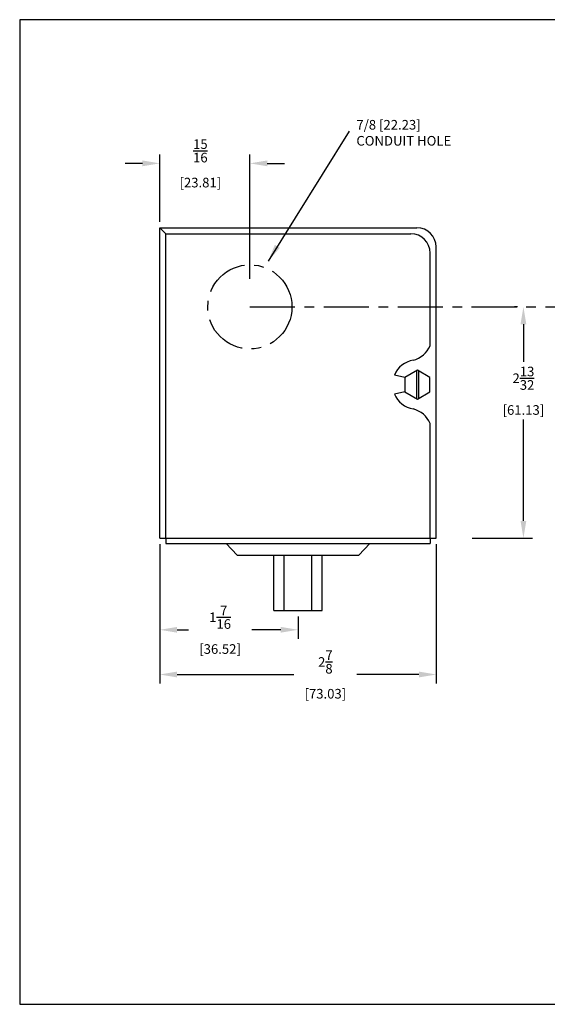
# Model space of a CAD drawing. Extents: x 0 to 15.8, y 0 to 10.2.
# Drawn here: x 0 to 5.5, y 0 to 10.2 of the extents above; entities that cross this region are included whole.
import ezdxf
from ezdxf.enums import TextEntityAlignment as Align

# ---------------------------------------------------------------- set-up
doc = ezdxf.new("R2010")
doc.units = 0
doc.header["$LTSCALE"] = 0.375
doc.header["$MEASUREMENT"] = 0
doc.linetypes.add('CENTER', pattern=[2, 1.25, -0.25, 0.25, -0.25])
doc.layers.get('0').update_dxf_attribs({"color": 90, "linetype": 'CONTINUOUS'})
doc.layers.get('DEFPOINTS').update_dxf_attribs({"linetype": 'CONTINUOUS'})
for name, color, linetype in [('DIMENS', 2, 'CONTINUOUS'), ('FORMAT', 8, 'CONTINUOUS'), ('FORMATTEXT', 7, 'CONTINUOUS'), ('PART', 3, 'CONTINUOUS'), ('TEXT', 7, 'CONTINUOUS')]:
    doc.layers.add(name, color=color, linetype=linetype)
doc.styles.add('ROMANS', font='romans.shx', dxfattribs={"width": 0.75})
doc.styles.add('STYLE1', font='romans.shx', dxfattribs={"width": 0.75, "height": 0.225})
doc.styles.add('STYLE2', font='romans.shx', dxfattribs={"height": 0.1})
doc.styles.add('STYLE4', font='romans.shx', dxfattribs={"height": 0.0625})
doc.dimstyles.new('DWYER_STANDARD', dxfattribs={"dimtxt": 0.1, "dimasz": 0.18, "dimexe": 0.093, "dimexo": 0.0625, "dimgap": 0.09, "dimtad": 0, "dimtih": 1, "dimtoh": 1, "dimdec": 3, "dimrnd": 0.001, "dimzin": 4, "dimdsep": 46, "dimtxsty": 'ROMANS', "dimcen": 0, "dimadec": 0, "dimazin": 0, "dimtfac": 1, "dimtdec": 0, "dimtofl": 0, "dimtmove": 0, "dimatfit": 1, "dimfxl": 0, "dimtolj": 1, "dimtzin": 0, "dimarcsym": 0})

# ---------------------------------------------------------------- blocks, each defined once
blk = doc.blocks.new('*D0')
at = {"layer": 'DEFPOINTS', "color": 0}
for p in [(5.239, 7.253), (4.644, 4.847), (5.239, 4.847)]:
    blk.add_point(p, dxfattribs=at)
at = {"layer": 'DIMENS', "color": 0, "lineweight": -2}
for p, q in [((5.176, 7.253), (5.146, 7.253)), ((5.239, 7.073), (5.239, 6.681)), ((5.239, 5.027), (5.239, 6.081)), ((4.707, 4.847), (5.332, 4.847))]:
    blk.add_line(p, q, dxfattribs=at)
at = {"layer": 'DIMENS', "color": 0}
for points in [[(5.209, 7.073), (5.269, 7.073), (5.239, 7.253)], [(5.209, 5.027), (5.269, 5.027), (5.239, 4.847)]]:
    blk.add_solid(points, dxfattribs=at)
at = {"layer": 'DIMENS', "color": 0, "insert": (5.239, 6.381), "char_height": 0.1, "attachment_point": 5, "style": 'ROMANS'}
blk.add_mtext('\\A1;2{\\H1.000000x;\\S13/32;}\\P [61.13]', dxfattribs=at)
blk = doc.blocks.new('*D1')
at = {"layer": 'DEFPOINTS', "color": 0}
for p in [(1.457, 4.847), (4.332, 4.847), (4.332, 3.43)]:
    blk.add_point(p, dxfattribs=at)
at = {"layer": 'DIMENS', "color": 0, "lineweight": -2}
for p, q in [((1.457, 4.784), (1.457, 3.337)), ((4.332, 4.784), (4.332, 3.337)), ((1.637, 3.43), (2.85, 3.43)), ((4.152, 3.43), (3.508, 3.43))]:
    blk.add_line(p, q, dxfattribs=at)
at = {"layer": 'DIMENS', "color": 0}
for points in [[(1.637, 3.46), (1.637, 3.4), (1.457, 3.43)], [(4.152, 3.46), (4.152, 3.4), (4.332, 3.43)]]:
    blk.add_solid(points, dxfattribs=at)
at = {"layer": 'DIMENS', "color": 0, "insert": (3.179, 3.43), "char_height": 0.1, "attachment_point": 5, "style": 'ROMANS'}
blk.add_mtext('\\A1;2{\\H1.000000x;\\S7/8;}\\P [73.03]', dxfattribs=at)
blk = doc.blocks.new('*D2')
at = {"layer": 'DEFPOINTS', "color": 0}
for p in [(1.457, 4.847), (2.895, 4.097), (2.895, 3.895)]:
    blk.add_point(p, dxfattribs=at)
at = {"layer": 'DIMENS', "color": 0, "lineweight": -2}
for p, q in [((1.457, 4.784), (1.457, 3.802)), ((2.895, 4.034), (2.895, 3.802)), ((1.637, 3.895), (1.755, 3.895)), ((2.715, 3.895), (2.413, 3.895))]:
    blk.add_line(p, q, dxfattribs=at)
at = {"layer": 'DIMENS', "color": 0}
for points in [[(1.637, 3.925), (1.637, 3.865), (1.457, 3.895)], [(2.715, 3.925), (2.715, 3.865), (2.895, 3.895)]]:
    blk.add_solid(points, dxfattribs=at)
at = {"layer": 'DIMENS', "color": 0, "insert": (2.084, 3.895), "char_height": 0.1, "attachment_point": 5, "style": 'ROMANS'}
blk.add_mtext('\\A1;1{\\H1.000000x;\\S7/16;}\\P [36.52]', dxfattribs=at)
blk = doc.blocks.new('DWYERB')
at = {"layer": 'FORMAT'}
for p, q in [((0, 10.24), (0, 0)), ((15.76, 10.24), (0, 10.24)), ((0, 0), (15.76, 0))]:
    blk.add_line(p, q, dxfattribs=at)
at = {"layer": 'FORMAT', "style": 'STYLE4', "flags": 4}
for tag, p in [('DECTOL', (14.906, 1.7)), ('ANGTOL', (14.267, 1.593))]:
    blk.add_attdef(tag, p, '', height=0.0625, dxfattribs=at)
at = {"layer": 'FORMATTEXT', "style": 'ROMANS', "width": 0.9, "flags": 4}
blk.add_attdef('TOP_FR_NO', text='', height=0.1, dxfattribs=at).set_placement((15.56, 10.269), align=Align.RIGHT)
blk.add_attdef('SIDE_FR_NO', text='', height=0.1, rotation=90, dxfattribs=at).set_placement((15.889, 10.04), align=Align.RIGHT)
at = {"layer": 'FORMATTEXT'}
for tag, height, style, width, p in [('SCALE', 0.1, 'STYLE4', 0.9, (11.602, 1.55)), ('BYD', 0.07, 'STYLE4', 0.75, (9.432, 1.39)), ('RBDN', 0.1, 'STYLE2', 0.75, (5.657, 1.325)), ('DATED', 0.07, 'STYLE4', 0.75, (9.432, 1.28)), ('RBCN', 0.1, 'STYLE2', 0.75, (5.657, 1.075)), ('BYC', 0.07, 'STYLE4', 0.75, (9.432, 1.14)), ('DATEC', 0.07, 'STYLE4', 0.75, (9.432, 1.03)), ('RBBN', 0.1, 'STYLE2', 0.75, (5.657, 0.825)), ('BYB', 0.07, 'STYLE4', 0.75, (9.432, 0.89)), ('DATEB', 0.07, 'STYLE4', 0.75, (9.432, 0.78)), ('RBAN', 0.1, 'STYLE2', 0.75, (5.657, 0.575)), ('BYA', 0.07, 'STYLE4', 0.75, (9.432, 0.64)), ('DATEA', 0.07, 'STYLE4', 0.75, (9.432, 0.53))]:
    blk.add_attdef(tag, text='', height=height, dxfattribs=dict(at, style=style, width=width)).set_placement(p, align=Align.CENTER)
at = {"layer": 'FORMATTEXT', "style": 'STYLE4', "width": 0.9}
blk.add_attdef('WAS_PROJ#', text='', height=0.0625, dxfattribs=at).set_placement((15.56, 1.512), align=Align.RIGHT)
at = {"layer": 'FORMATTEXT', "style": 'STYLE4', "width": 0.75}
for tag, p in [('REVBLKDTEXTTOP', (5.879, 1.395)), ('REVBLKDTEXTBTTM', (5.879, 1.28)), ('REVBLKCTEXTTOP', (5.879, 1.145)), ('REVBLKCTEXTBTTM', (5.879, 1.03)), ('REVBLKBTEXTTOP', (5.879, 0.895)), ('REVBLKBTEXTBTTM', (5.879, 0.78)), ('REVBLKATEXTTOP', (5.879, 0.645)), ('REVBLKATEXTBTTM', (5.879, 0.53))]:
    blk.add_attdef(tag, p, '', height=0.07, dxfattribs=at)
at = {"layer": 'FORMATTEXT', "flags": 4}
for tag, style, width, p in [('MATERIALFR', 'ROMANS', 0.75, (14.297, 1.346)), ('DATE', 'ROMANS', 0.75, (10.057, 1.25)), ('T1L', 'STYLE2', 0.9, (11.602, 1.2)), ('MATERIALDESCR', 'ROMANS', 0.75, (14.297, 1.175)), ('T2L', 'STYLE2', 0.9, (11.602, 1.044)), ('DRAFTER', 'ROMANS', 0.75, (10.057, 0.94)), ('FINISHFR', 'ROMANS', 0.75, (14.297, 0.979)), ('T3L', 'STYLE2', 0.9, (11.602, 0.888)), ('T4L', 'STYLE2', 0.9, (11.602, 0.732)), ('FINISHDESCR', 'ROMANS', 0.75, (14.297, 0.808)), ('T5L', 'STYLE2', 0.9, (11.602, 0.576)), ('T6L', 'STYLE2', 0.9, (11.602, 0.42)), ('APPDBY', 'ROMANS', 0.75, (10.057, 0.32))]:
    blk.add_attdef(tag, text='', height=0.1, dxfattribs=dict(at, style=style, width=width)).set_placement(p, align=Align.CENTER)
at = {"layer": 'FORMATTEXT', "style": 'STYLE1', "width": 0.625, "flags": 4}
blk.add_attdef('DWG_FR#', (13.505, 0.086), '', height=0.2, dxfattribs=at)
blk = doc.blocks.new('*D5')
at = {"layer": 'DEFPOINTS', "color": 0}
for p in [(2.394, 8.746), (1.457, 8.076), (2.394, 7.483)]:
    blk.add_point(p, dxfattribs=at)
at = {"layer": 'DIMENS', "color": 0, "lineweight": -2}
for p, q in [((1.457, 8.139), (1.457, 8.839)), ((2.394, 7.545), (2.394, 8.839)), ((1.277, 8.746), (1.097, 8.746)), ((2.574, 8.746), (2.754, 8.746))]:
    blk.add_line(p, q, dxfattribs=at)
at = {"layer": 'DIMENS', "color": 0}
for points in [[(1.277, 8.776), (1.277, 8.716), (1.457, 8.746)], [(2.574, 8.776), (2.574, 8.716), (2.394, 8.746)]]:
    blk.add_solid(points, dxfattribs=at)
at = {"layer": 'DIMENS', "color": 0, "insert": (1.879, 8.746), "char_height": 0.1, "attachment_point": 5, "style": 'ROMANS'}
blk.add_mtext('\\A1;{\\H1.000000x;\\S15/16;}\\P [23.81]', dxfattribs=at)

msp = doc.modelspace()

# ---------------------------------------------------------------- hatches: boundary and pattern name
at = {"layer": 'TEXT'}
msp.add_hatch(color=7, dxfattribs=at).paths.add_polyline_path([(2.653822, 7.898493), (2.704912, 7.867032), (2.584985, 7.729491)])

# ---------------------------------------------------------------- linework, layer by layer
at = {"color": 7}
for p, q in [((1.519149, 8.0136), (1.456649, 8.0761)), ((4.006492, 6.519833), (3.898255, 6.543727)), ((4.006492, 6.369868), (3.898255, 6.345974))]:
    msp.add_line(p, q, dxfattribs=at)
at = {"color": 7, "linetype": 'CENTER'}
msp.add_line((2.394078, 7.253401), (9.699691, 7.253401), dxfattribs=at)
msp.add_circle((2.394078, 7.253401), 0.4375, dxfattribs=at)
at = {"layer": 'PART', "color": 7}
for p, q in [((1.456649, 8.0761), (4.131649, 8.0761)), ((1.456649, 4.846611), (1.456649, 8.0761)), ((1.519149, 8.0136), (4.069149, 8.0136)), ((1.519149, 4.846611), (1.519149, 8.0136)), ((4.269149, 6.849827), (4.269149, 7.8136)), ((4.331649, 4.846611), (4.331649, 7.8761)), ((4.1275, 6.589697), (4.1275, 6.300003)), ((4.149328, 6.587332), (4.149328, 6.302368)), ((4.269149, 4.846611), (4.269149, 6.039873)), ((1.456649, 4.846611), (4.331649, 4.846611)), ((1.519149, 4.846611), (1.519149, 4.792671)), ((4.269149, 4.846611), (4.269149, 4.792671)), ((1.519149, 4.792671), (4.269149, 4.792671)), ((2.145824, 4.792671), (2.262058, 4.670715)), ((3.643218, 4.792671), (3.526984, 4.670715)), ((2.262058, 4.670715), (3.526984, 4.670715)), ((2.644521, 4.096611), (2.644521, 4.670715)), ((2.751866, 4.096611), (2.751866, 4.670715)), ((3.037176, 4.096611), (3.037176, 4.670715)), ((3.144521, 4.096611), (3.144521, 4.670715)), ((2.644521, 4.096611), (3.144521, 4.096611))]:
    msp.add_line(p, q, dxfattribs=at)
msp.add_lwpolyline([(4.136366, 6.294885), (4.26624, 6.369868), (4.26624, 6.519833), (4.136366, 6.594816), (4.006492, 6.519833), (4.006492, 6.369868)], close=True, dxfattribs=at)
for centre, radius, start, end in [((4.069149, 7.8136), 0.2, 0, 90), ((4.131649, 7.8761), 0.2, 0, 90), ((4.026513, 6.953821), 0.263983, 284.5705324, 336.8000097), ((4.134654, 6.445922), 0.255833, 99.3878222, 157.5237618), ((4.134654, 6.443779), 0.255833, 202.4762382, 260.6121778), ((4.026513, 5.935879), 0.263983, 23.1999903, 75.4294676)]:
    msp.add_arc(centre, radius, start, end, dxfattribs=at)
at = {"layer": 'TEXT', "color": 7}
msp.add_line((3.426415, 9.079496), (2.584985, 7.729491), dxfattribs=at)

# ---------------------------------------------------------------- block references
at = {"layer": 'FORMAT'}
msp.add_blockref('DWYERB', (0, 0), dxfattribs=at)

# ---------------------------------------------------------------- texts
at = {"layer": 'TEXT', "color": 7, "insert": (3.502031, 9.197148), "char_height": 0.1, "width": 1.3681756, "attachment_point": 1, "style": 'ROMANS'}
msp.add_mtext('7/8 [22.23]\\PCONDUIT HOLE', dxfattribs=at)

# ---------------------------------------------------------------- dimensions: what is measured, and where the dimension line sits
at = {"layer": 'DIMENS', "color": 7}
for base, p1, p2, override, picture, middle in [((2.394078, 8.746135), (1.456649, 8.0761), (2.394078, 7.482891), {"dimdec": 4, "dimlunit": 5, "dimpost": '\\P'}, '*D5', (1.878519, 8.746135)), ((4.331649, 3.43038), (1.456649, 4.846611), (4.331649, 4.846611), {"dimlunit": 5, "dimpost": '\\P'}, '*D1', (3.178888, 3.43038)), ((2.894521, 3.895375), (1.456649, 4.846611), (2.894521, 4.096611), {"dimdec": 4, "dimlunit": 5, "dimpost": '\\P'}, '*D2', (2.084199, 3.895375))]:
    dim = msp.add_linear_dim(base=base, p1=p1, p2=p2, dimstyle='DWYER_STANDARD', override=override, dxfattribs=at)
    dim.commit()
    dim.dimension.update_dxf_attribs({"geometry": picture, "text_midpoint": middle, "dimtype": 160})
dim = msp.add_linear_dim(base=(5.238647, 4.846611), p1=(5.238647, 7.253401), p2=(4.644149, 4.846611), angle=90, dimstyle='DWYER_STANDARD', override={"dimdec": 5, "dimlunit": 5, "dimpost": '\\P'}, dxfattribs=at)
dim.commit()
dim.dimension.update_dxf_attribs({"geometry": '*D0', "text_midpoint": (5.238647, 6.381004), "dimtype": 160})

doc.saveas('drawing.dxf')
